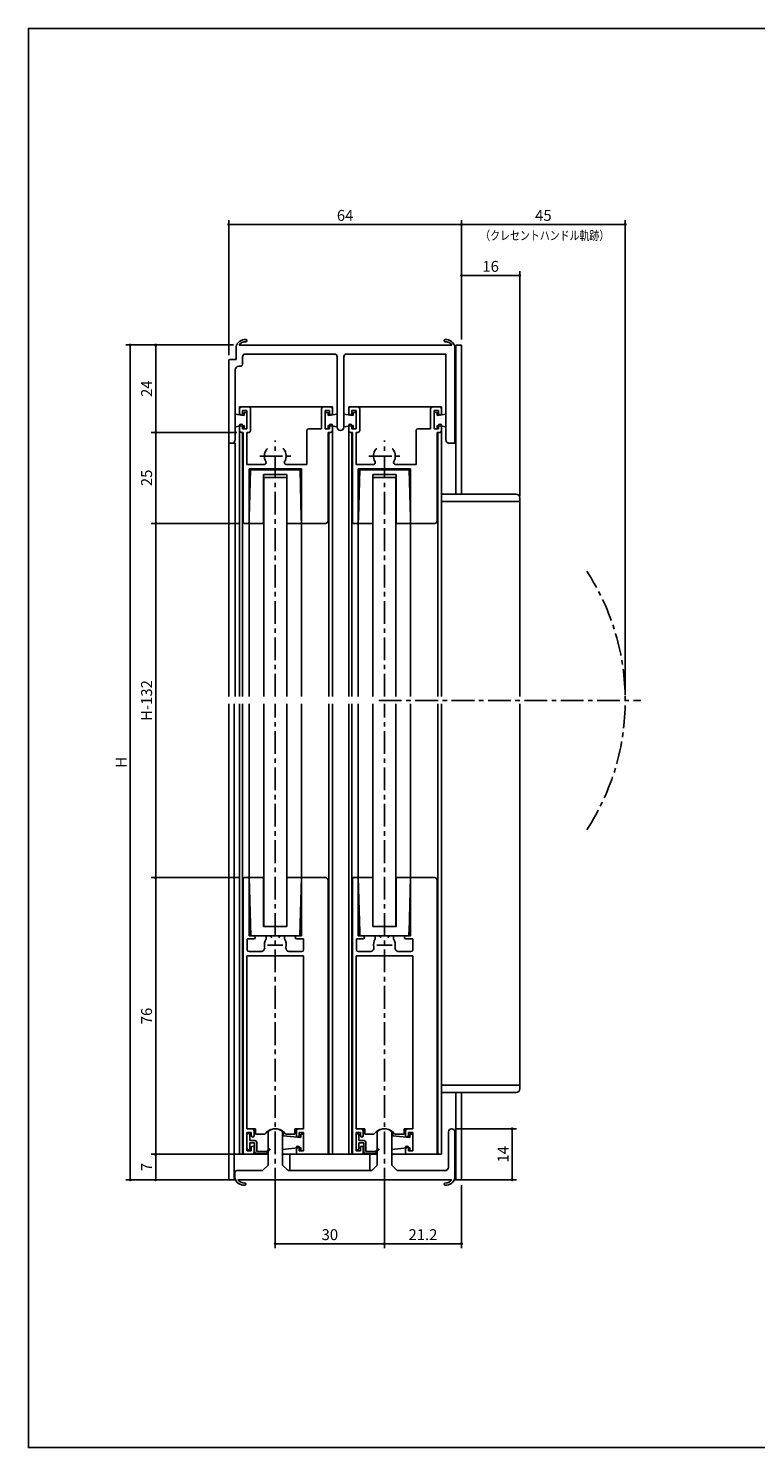
# Model space of a CAD drawing. Extents: x 0 to 560, y 0 to 390.
# Drawn here: x 0 to 200, y 0 to 390 of the extents above; entities that cross this region are included whole.
import ezdxf
from ezdxf.enums import TextEntityAlignment as Align

# ---------------------------------------------------------------- set-up
doc = ezdxf.new("R2010")
doc.units = 0
doc.header["$LTSCALE"] = 5
doc.header["$MEASUREMENT"] = 0
doc.linetypes.add('CENTER', pattern=[2, 1.25, -0.25, 0.25, -0.25])
doc.layers.get('0').update_dxf_attribs({"linetype": 'CONTINUOUS'})
doc.layers.get('DEFPOINTS').update_dxf_attribs({"linetype": 'CONTINUOUS'})
doc.layers.add('ADM', color=4, linetype='CONTINUOUS')
doc.styles.get("Standard").update_dxf_attribs({"font": 'romans.shx', "width": 0.8, "bigfont": 'extfont.shx'})
doc.dimstyles.new('1', dxfattribs={"dimtxt": 3, "dimasz": 0.8, "dimexe": 1.2, "dimexo": 1.5, "dimgap": 1, "dimtad": 3, "dimdsep": 46, "dimtxsty": 'STANDARD', "dimblk1": 'DOT', "dimblk2": 'DOT', "dimsah": 1, "dimcen": 0, "dimazin": 2, "dimtfac": 1, "dimtofl": 0, "dimtmove": 2, "dimatfit": 3, "dimldrblk": 'DOT', "dimfxl": 1, "dimtolj": 1, "dimarcsym": 0})

# ---------------------------------------------------------------- blocks, each defined once
blk = doc.blocks.new('_DOT')
at = {"color": 0, "linetype": 'ByBlock'}
blk.add_line((-0.5, 0), (-1, 0), dxfattribs=at)
at = {"color": 0, "linetype": 'ByBlock', "const_width": 0.5}
blk.add_lwpolyline([(-0.25, 0, 1), (0.25, 0, 1)], format="xyb", close=True, dxfattribs=at)
blk = doc.blocks.new('*D14')
at = {"layer": 'ADM', "color": 0, "lineweight": -2}
for p, q in [((55.08, 300.1), (55.08, 337.2)), ((55.88, 336), (118.28, 336)), ((119.08, 304.4), (119.08, 337.2))]:
    blk.add_line(p, q, dxfattribs=at)
at = {"layer": 'DEFPOINTS', "color": 0}
for p in [(119.08, 336), (119.08, 302.9), (55.08, 298.6)]:
    blk.add_point(p, dxfattribs=at)
at = {"layer": 'ADM', "color": 0, "lineweight": -2, "xscale": 0.8, "yscale": 0.8, "zscale": 0.8, "rotation": 180}
blk.add_blockref('_DOT', (55.08, 336), dxfattribs=at)
at = {"layer": 'ADM', "color": 0, "lineweight": -2, "xscale": 0.8, "yscale": 0.8, "zscale": 0.8}
blk.add_blockref('_DOT', (119.08, 336), dxfattribs=at)
at = {"layer": 'ADM', "color": 0, "insert": (87.08, 338.5), "char_height": 3, "attachment_point": 5}
blk.add_mtext('\\A1;64', dxfattribs=at)
blk = doc.blocks.new('*D15')
at = {"layer": 'ADM', "color": 0, "lineweight": -2}
for p, q in [((119.08, 304.4), (119.08, 337.2)), ((119.88, 336), (163.28, 336)), ((164.08, 206.73), (164.08, 337.2))]:
    blk.add_line(p, q, dxfattribs=at)
at = {"layer": 'DEFPOINTS', "color": 0}
for p in [(164.08, 336), (119.08, 302.9), (164.08, 205.23)]:
    blk.add_point(p, dxfattribs=at)
at = {"layer": 'ADM', "color": 0, "lineweight": -2, "xscale": 0.8, "yscale": 0.8, "zscale": 0.8, "rotation": 180}
blk.add_blockref('_DOT', (119.08, 336), dxfattribs=at)
at = {"layer": 'ADM', "color": 0, "lineweight": -2, "xscale": 0.8, "yscale": 0.8, "zscale": 0.8}
blk.add_blockref('_DOT', (164.08, 336), dxfattribs=at)
at = {"layer": 'ADM', "color": 0, "insert": (141.58, 338.5), "char_height": 3, "attachment_point": 5}
blk.add_mtext('\\A1;45', dxfattribs=at)
blk = doc.blocks.new('*D16')
at = {"layer": 'ADM', "color": 0, "lineweight": -2}
for p, q in [((56.43, 302.9), (33.8, 302.9)), ((35, 302.1), (35, 279.7)), ((57.33, 278.9), (33.8, 278.9))]:
    blk.add_line(p, q, dxfattribs=at)
at = {"layer": 'DEFPOINTS', "color": 0}
for p in [(57.93, 302.9), (35, 278.9), (58.83, 278.9)]:
    blk.add_point(p, dxfattribs=at)
at = {"layer": 'ADM', "color": 0, "lineweight": -2, "xscale": 0.8, "yscale": 0.8, "zscale": 0.8}
for p, rotation in [((35, 302.9), 90), ((35, 278.9), 270)]:
    blk.add_blockref('_DOT', p, dxfattribs=dict(at, rotation=rotation))
at = {"layer": 'ADM', "color": 0, "insert": (32.5, 290.9), "char_height": 3, "attachment_point": 5, "rotation": 90}
blk.add_mtext('\\A1;24', dxfattribs=at)
blk = doc.blocks.new('*D17')
at = {"layer": 'ADM', "color": 0, "lineweight": -2}
for p, q in [((57.33, 278.9), (33.8, 278.9)), ((35, 278.1), (35, 254.7)), ((57.88, 253.9), (33.8, 253.9))]:
    blk.add_line(p, q, dxfattribs=at)
at = {"layer": 'DEFPOINTS', "color": 0}
for p in [(58.83, 278.9), (35, 253.9), (59.38, 253.9)]:
    blk.add_point(p, dxfattribs=at)
at = {"layer": 'ADM', "color": 0, "lineweight": -2, "xscale": 0.8, "yscale": 0.8, "zscale": 0.8}
for p, rotation in [((35, 278.9), 90), ((35, 253.9), 270)]:
    blk.add_blockref('_DOT', p, dxfattribs=dict(at, rotation=rotation))
at = {"layer": 'ADM', "color": 0, "insert": (32.5, 266.4), "char_height": 3, "attachment_point": 5, "rotation": 90}
blk.add_mtext('\\A1;25', dxfattribs=at)
blk = doc.blocks.new('*D18')
at = {"layer": 'ADM', "color": 0, "lineweight": -2}
for p, q in [((57.88, 253.9), (33.8, 253.9)), ((35, 253.1), (35, 157.37)), ((57.88, 156.57), (33.8, 156.57))]:
    blk.add_line(p, q, dxfattribs=at)
at = {"layer": 'DEFPOINTS', "color": 0}
for p in [(59.38, 253.9), (35, 156.57), (59.38, 156.57)]:
    blk.add_point(p, dxfattribs=at)
at = {"layer": 'ADM', "color": 0, "lineweight": -2, "xscale": 0.8, "yscale": 0.8, "zscale": 0.8}
for p, rotation in [((35, 253.9), 90), ((35, 156.57), 270)]:
    blk.add_blockref('_DOT', p, dxfattribs=dict(at, rotation=rotation))
at = {"layer": 'ADM', "color": 0, "insert": (32.5, 205.23), "char_height": 3, "attachment_point": 5, "rotation": 90}
blk.add_mtext('\\A1;H-132', dxfattribs=at)
blk = doc.blocks.new('*D19')
at = {"layer": 'ADM', "color": 0, "lineweight": -2}
for p, q in [((57.88, 156.57), (33.8, 156.57)), ((35, 155.77), (35, 81.37)), ((58.08, 80.57), (33.8, 80.57))]:
    blk.add_line(p, q, dxfattribs=at)
at = {"layer": 'DEFPOINTS', "color": 0}
for p in [(59.38, 156.57), (35, 80.57), (59.58, 80.57)]:
    blk.add_point(p, dxfattribs=at)
at = {"layer": 'ADM', "color": 0, "lineweight": -2, "xscale": 0.8, "yscale": 0.8, "zscale": 0.8}
for p, rotation in [((35, 156.57), 90), ((35, 80.57), 270)]:
    blk.add_blockref('_DOT', p, dxfattribs=dict(at, rotation=rotation))
at = {"layer": 'ADM', "color": 0, "insert": (32.5, 118.57), "char_height": 3, "attachment_point": 5, "rotation": 90}
blk.add_mtext('\\A1;76', dxfattribs=at)
blk = doc.blocks.new('*D20')
at = {"layer": 'ADM', "color": 0, "lineweight": -2}
for p, q in [((58.08, 80.57), (33.8, 80.57)), ((35, 79.77), (35, 74.38)), ((56.13, 73.58), (33.8, 73.58))]:
    blk.add_line(p, q, dxfattribs=at)
at = {"layer": 'DEFPOINTS', "color": 0}
for p in [(59.58, 80.57), (35, 73.58), (57.63, 73.58)]:
    blk.add_point(p, dxfattribs=at)
at = {"layer": 'ADM', "color": 0, "lineweight": -2, "xscale": 0.8, "yscale": 0.8, "zscale": 0.8}
for p, rotation in [((35, 80.57), 90), ((35, 73.58), 270)]:
    blk.add_blockref('_DOT', p, dxfattribs=dict(at, rotation=rotation))
at = {"layer": 'ADM', "color": 0, "insert": (32.5, 77.08), "char_height": 3, "attachment_point": 5, "rotation": 90}
blk.add_mtext('\\A1;7', dxfattribs=at)
blk = doc.blocks.new('*D21')
at = {"layer": 'ADM', "color": 0, "lineweight": -2}
for p, q in [((56.43, 302.9), (26.8, 302.9)), ((28, 302.1), (28, 74.38)), ((56.13, 73.58), (26.8, 73.58))]:
    blk.add_line(p, q, dxfattribs=at)
at = {"layer": 'DEFPOINTS', "color": 0}
for p in [(57.93, 302.9), (28, 73.58), (57.63, 73.58)]:
    blk.add_point(p, dxfattribs=at)
at = {"layer": 'ADM', "color": 0, "lineweight": -2, "xscale": 0.8, "yscale": 0.8, "zscale": 0.8}
for p, rotation in [((28, 302.9), 90), ((28, 73.58), 270)]:
    blk.add_blockref('_DOT', p, dxfattribs=dict(at, rotation=rotation))
at = {"layer": 'ADM', "color": 0, "insert": (25.5, 188.24), "char_height": 3, "attachment_point": 5, "rotation": 90}
blk.add_mtext('\\A1;H', dxfattribs=at)
blk = doc.blocks.new('*D22')
at = {"layer": 'ADM', "color": 0, "lineweight": -2}
for p, q in [((117.77, 87.57), (134.2, 87.57)), ((133, 86.77), (133, 74.38)), ((117.93, 73.58), (134.2, 73.58))]:
    blk.add_line(p, q, dxfattribs=at)
at = {"layer": 'DEFPOINTS', "color": 0}
for p in [(116.27, 87.57), (116.43, 73.58), (133, 73.58)]:
    blk.add_point(p, dxfattribs=at)
at = {"layer": 'ADM', "color": 0, "lineweight": -2, "xscale": 0.8, "yscale": 0.8, "zscale": 0.8}
for p, rotation in [((133, 87.57), 90), ((133, 73.58), 270)]:
    blk.add_blockref('_DOT', p, dxfattribs=dict(at, rotation=rotation))
at = {"layer": 'ADM', "color": 0, "insert": (130.5, 80.58), "char_height": 3, "attachment_point": 5, "rotation": 90}
blk.add_mtext('\\A1;14', dxfattribs=at)
blk = doc.blocks.new('*D23')
at = {"layer": 'ADM', "color": 0, "lineweight": -2}
for p, q in [((67.88, 72.08), (67.88, 54.8)), ((97.88, 72.08), (97.88, 54.8)), ((68.68, 56), (97.08, 56))]:
    blk.add_line(p, q, dxfattribs=at)
at = {"layer": 'DEFPOINTS', "color": 0}
for p in [(67.88, 73.58), (97.88, 73.58), (97.88, 56)]:
    blk.add_point(p, dxfattribs=at)
at = {"layer": 'ADM', "color": 0, "lineweight": -2, "xscale": 0.8, "yscale": 0.8, "zscale": 0.8, "rotation": 180}
blk.add_blockref('_DOT', (67.88, 56), dxfattribs=at)
at = {"layer": 'ADM', "color": 0, "lineweight": -2, "xscale": 0.8, "yscale": 0.8, "zscale": 0.8}
blk.add_blockref('_DOT', (97.88, 56), dxfattribs=at)
at = {"layer": 'ADM', "color": 0, "insert": (82.88, 58.5), "char_height": 3, "attachment_point": 5}
blk.add_mtext('\\A1;30', dxfattribs=at)
blk = doc.blocks.new('*D24')
at = {"layer": 'ADM', "color": 0, "lineweight": -2}
for p, q in [((97.88, 72.08), (97.88, 54.8)), ((119.08, 72.08), (119.08, 54.8)), ((98.68, 56), (118.28, 56))]:
    blk.add_line(p, q, dxfattribs=at)
at = {"layer": 'DEFPOINTS', "color": 0}
for p in [(97.88, 73.58), (119.08, 73.58), (119.08, 56)]:
    blk.add_point(p, dxfattribs=at)
at = {"layer": 'ADM', "color": 0, "lineweight": -2, "xscale": 0.8, "yscale": 0.8, "zscale": 0.8, "rotation": 180}
blk.add_blockref('_DOT', (97.88, 56), dxfattribs=at)
at = {"layer": 'ADM', "color": 0, "lineweight": -2, "xscale": 0.8, "yscale": 0.8, "zscale": 0.8}
blk.add_blockref('_DOT', (119.08, 56), dxfattribs=at)
at = {"layer": 'ADM', "color": 0, "insert": (108.48, 58.5), "char_height": 3, "attachment_point": 5}
blk.add_mtext('\\A1;21.2', dxfattribs=at)
blk = doc.blocks.new('*D25')
at = {"layer": 'ADM', "color": 0, "lineweight": -2}
for p, q in [((119.08, 304.4), (119.08, 323.2)), ((119.88, 322), (134.28, 322)), ((135.08, 261.4), (135.08, 323.2))]:
    blk.add_line(p, q, dxfattribs=at)
at = {"layer": 'DEFPOINTS', "color": 0}
for p in [(135.08, 322), (119.08, 302.9), (135.08, 259.9)]:
    blk.add_point(p, dxfattribs=at)
at = {"layer": 'ADM', "color": 0, "lineweight": -2, "xscale": 0.8, "yscale": 0.8, "zscale": 0.8, "rotation": 180}
blk.add_blockref('_DOT', (119.08, 322), dxfattribs=at)
at = {"layer": 'ADM', "color": 0, "lineweight": -2, "xscale": 0.8, "yscale": 0.8, "zscale": 0.8}
blk.add_blockref('_DOT', (135.08, 322), dxfattribs=at)
at = {"layer": 'ADM', "color": 0, "insert": (127.08, 324.5), "char_height": 3, "attachment_point": 5}
blk.add_mtext('\\A1;16', dxfattribs=at)

msp = doc.modelspace()

# ---------------------------------------------------------------- linework, layer by layer
for p, q in [((57.081, 298.895), (57.081, 302.395)), ((57.93, 302.895), (116.431, 302.895)), ((84.549, 300.395), (59.263, 300.395)), ((59.921, 303.835), (60.01, 303.923)), ((60.058, 304.086), (60.058, 304.086)), ((114.781, 300.395), (87.113, 300.395)), ((114.781, 276.895), (114.781, 300.395)), ((117.281, 301.895), (117.281, 302.395)), ((117.281, 302.395), (117.281, 301.895)), ((117.281, 302.395), (117.281, 302.395)), ((117.281, 301.895), (117.281, 276.395)), ((117.281, 301.895), (117.281, 276.395)), ((117.481, 275.895), (117.481, 302.895)), ((117.481, 261.895), (117.481, 302.895)), ((119.081, 302.895), (117.481, 302.895)), ((119.081, 261.895), (119.081, 302.895)), ((119.081, 261.895), (119.081, 302.895)), ((55.081, 275.895), (55.081, 298.595)), ((55.381, 298.895), (57.081, 298.895)), ((58.381, 297.095), (57.881, 297.095)), ((58.881, 299.395), (58.881, 297.595)), ((84.931, 280.295), (84.931, 299.395)), ((86.731, 299.395), (86.731, 280.295)), ((56.881, 296.095), (56.881, 276.895)), ((58.081, 285.895), (83.581, 285.895)), ((58.081, 285.895), (58.081, 283.741)), ((58.081, 285.895), (83.581, 285.895)), ((58.081, 285.895), (58.081, 283.741)), ((58.081, 284.045), (58.081, 285.395)), ((58.581, 285.895), (60.581, 285.895)), ((58.881, 284.895), (58.881, 284.045)), ((60.081, 284.895), (58.881, 284.895)), ((60.081, 279.895), (60.081, 284.895)), ((61.081, 285.395), (61.081, 279.395)), ((80.581, 279.895), (80.581, 285.395)), ((81.081, 285.895), (83.081, 285.895)), ((81.581, 284.895), (81.581, 279.895)), ((82.781, 284.895), (81.581, 284.895)), ((82.781, 284.045), (82.781, 284.895)), ((83.581, 285.895), (83.581, 283.741)), ((83.581, 285.395), (83.581, 284.045)), ((88.081, 285.895), (113.581, 285.895)), ((88.081, 285.895), (113.581, 285.895)), ((88.081, 285.895), (88.081, 283.72)), ((88.581, 285.895), (90.581, 285.895)), ((90.081, 284.895), (88.881, 284.895)), ((88.881, 284.895), (88.881, 284.045)), ((90.081, 279.895), (90.081, 284.895)), ((91.081, 285.395), (91.081, 279.395)), ((110.581, 279.895), (110.581, 285.395)), ((111.081, 285.895), (113.081, 285.895)), ((111.581, 284.895), (111.581, 279.895)), ((112.781, 284.895), (111.581, 284.895)), ((112.781, 284.045), (112.781, 284.895)), ((113.581, 285.895), (113.581, 283.74)), ((113.581, 285.895), (113.581, 283.741)), ((113.581, 285.395), (113.581, 284.045)), ((56.881, 283.895), (56.881, 280.395)), ((59.281, 283.545), (56.881, 283.895)), ((59.281, 280.745), (56.881, 280.395)), ((58.081, 280.745), (58.081, 206.302)), ((58.081, 279.395), (58.081, 280.745)), ((58.881, 280.745), (58.881, 279.895)), ((59.281, 284.395), (59.281, 283.545)), ((60.081, 284.395), (59.281, 284.395)), ((59.281, 280.745), (59.281, 279.895)), ((60.081, 284.395), (60.081, 279.895)), ((60.081, 280.783), (60.081, 284.183)), ((81.581, 284.395), (81.581, 279.895)), ((81.581, 284.395), (82.381, 284.395)), ((81.581, 280.783), (81.581, 284.183)), ((82.381, 284.395), (82.381, 283.545)), ((82.381, 283.545), (84.931, 283.895)), ((82.381, 280.745), (82.381, 279.895)), ((82.381, 280.745), (84.931, 280.395)), ((82.781, 279.895), (82.781, 280.745)), ((83.581, 280.745), (83.581, 206.302)), ((83.581, 280.745), (83.581, 279.395)), ((89.281, 283.545), (86.731, 283.895)), ((89.281, 280.745), (86.731, 280.395)), ((88.081, 279.395), (88.081, 280.745)), ((88.081, 280.717), (88.081, 206.302)), ((88.881, 280.745), (88.881, 279.895)), ((89.281, 284.395), (89.281, 283.545)), ((90.081, 284.395), (89.281, 284.395)), ((89.281, 280.745), (89.281, 279.895)), ((90.081, 284.395), (90.081, 279.895)), ((90.081, 280.783), (90.081, 284.183)), ((111.581, 284.395), (111.581, 279.895)), ((111.581, 284.395), (112.381, 284.395)), ((111.581, 280.783), (111.581, 284.183)), ((112.381, 284.395), (112.381, 283.545)), ((112.381, 283.545), (114.781, 283.895)), ((112.381, 280.745), (112.381, 279.895)), ((112.381, 280.745), (114.781, 280.395)), ((112.781, 279.895), (112.781, 280.745)), ((113.581, 280.745), (113.581, 206.302)), ((113.581, 280.745), (113.581, 279.395)), ((114.781, 283.895), (114.781, 280.395)), ((58.081, 279.395), (58.081, 206.302)), ((59.081, 278.895), (58.581, 278.895)), ((58.881, 279.895), (60.081, 279.895)), ((58.881, 278.895), (58.881, 206.302)), ((58.881, 278.895), (58.881, 206.302)), ((59.081, 254.195), (59.081, 278.895)), ((60.081, 279.895), (59.281, 279.895)), ((60.081, 278.895), (60.081, 270.095)), ((60.581, 278.895), (60.081, 278.895)), ((76.581, 270.095), (76.581, 279.395)), ((77.081, 279.895), (80.581, 279.895)), ((81.581, 279.895), (82.781, 279.895)), ((81.581, 279.895), (82.381, 279.895)), ((82.381, 254.555), (82.381, 278.895)), ((83.081, 278.895), (82.381, 278.895)), ((82.581, 278.895), (82.581, 206.302)), ((82.581, 278.895), (82.581, 206.302)), ((83.581, 279.395), (83.581, 206.302)), ((88.081, 279.395), (88.081, 206.302)), ((89.081, 278.895), (88.581, 278.895)), ((88.881, 279.895), (90.081, 279.895)), ((88.881, 278.895), (88.881, 206.302)), ((88.881, 278.895), (88.881, 206.302)), ((89.081, 254.195), (89.081, 278.895)), ((90.081, 279.895), (89.281, 279.895)), ((90.081, 278.895), (90.081, 270.095)), ((90.581, 278.895), (90.081, 278.895)), ((106.581, 270.095), (106.581, 279.395)), ((107.081, 279.895), (110.581, 279.895)), ((111.581, 279.895), (112.381, 279.895)), ((111.581, 279.895), (112.781, 279.895)), ((112.381, 254.555), (112.381, 278.895)), ((113.081, 278.895), (112.381, 278.895)), ((112.581, 278.895), (112.581, 206.302)), ((112.581, 278.895), (112.581, 206.302)), ((113.581, 279.395), (113.581, 206.302)), ((55.081, 206.302), (55.081, 275.895)), ((55.981, 275.895), (55.081, 275.895)), ((55.081, 206.302), (55.081, 275.895)), ((56.881, 275.895), (55.081, 275.895)), ((55.881, 275.895), (55.081, 275.895)), ((56.881, 206.302), (56.881, 275.895)), ((117.281, 275.895), (115.781, 275.895)), ((117.281, 276.395), (117.281, 275.895)), ((60.081, 270.095), (64.879, 270.095)), ((70.882, 270.095), (76.581, 270.095)), ((90.081, 270.095), (94.879, 270.095)), ((100.882, 270.095), (106.581, 270.095)), ((75.081, 268.895), (60.681, 268.895)), ((60.681, 268.895), (60.681, 254.195)), ((60.724, 255.495), (61.081, 268.595)), ((61.081, 268.595), (67.881, 268.595)), ((64.681, 267.296), (64.681, 253.895)), ((71.081, 267.296), (64.681, 267.296)), ((64.731, 206.302), (64.731, 266.496)), ((71.031, 266.496), (64.731, 266.496)), ((64.731, 206.302), (64.731, 266.496)), ((71.031, 266.496), (64.731, 266.496)), ((74.681, 268.595), (67.881, 268.595)), ((71.031, 206.302), (71.031, 266.496)), ((71.031, 206.302), (71.031, 266.496)), ((71.081, 267.296), (71.081, 253.895)), ((75.037, 255.495), (74.681, 268.595)), ((75.081, 253.895), (75.081, 268.895)), ((90.681, 268.895), (90.681, 254.195)), ((105.081, 268.895), (90.681, 268.895)), ((90.724, 255.495), (91.081, 268.595)), ((104.681, 268.595), (91.081, 268.595)), ((91.081, 268.595), (91.081, 268.595)), ((94.681, 267.296), (94.681, 253.895)), ((101.081, 267.296), (94.681, 267.296)), ((94.731, 206.302), (94.731, 266.496)), ((101.031, 266.496), (94.731, 266.496)), ((94.731, 206.302), (94.731, 266.496)), ((101.031, 266.496), (94.731, 266.496)), ((101.031, 206.302), (101.031, 266.496)), ((101.031, 206.302), (101.031, 266.496)), ((101.081, 267.296), (101.081, 253.895)), ((105.037, 255.495), (104.681, 268.595)), ((105.081, 253.895), (105.081, 268.895)), ((113.581, 261.895), (134.081, 261.895)), ((113.581, 259.895), (135.081, 259.895)), ((135.081, 260.895), (135.081, 259.895)), ((135.081, 259.895), (135.081, 206.302)), ((135.081, 259.895), (135.081, 206.302)), ((60.381, 253.895), (59.381, 253.895)), ((60.681, 253.895), (60.724, 255.495)), ((60.681, 253.895), (60.681, 206.302)), ((60.681, 253.895), (60.681, 206.302)), ((63.781, 253.895), (60.681, 253.895)), ((64.681, 253.895), (63.781, 253.895)), ((71.081, 253.895), (71.981, 253.895)), ((71.981, 253.895), (75.081, 253.895)), ((75.081, 253.895), (75.037, 255.495)), ((75.081, 253.895), (75.081, 206.302)), ((75.081, 253.895), (75.081, 206.302)), ((75.981, 253.895), (75.081, 253.895)), ((75.981, 253.895), (81.721, 253.895)), ((90.381, 253.895), (89.381, 253.895)), ((90.681, 253.895), (90.724, 255.495)), ((90.681, 253.895), (90.681, 206.302)), ((90.681, 253.895), (90.681, 206.302)), ((93.781, 253.895), (90.681, 253.895)), ((94.681, 253.895), (93.781, 253.895)), ((101.081, 253.895), (101.981, 253.895)), ((101.981, 253.895), (105.081, 253.895)), ((105.081, 253.895), (105.037, 255.495)), ((105.081, 253.895), (105.081, 206.302)), ((105.981, 253.895), (105.081, 253.895)), ((105.081, 253.895), (105.081, 206.302)), ((105.881, 253.895), (111.621, 253.895)), ((105.981, 253.895), (111.721, 253.895)), ((55.081, 73.58), (55.081, 204.302)), ((55.081, 73.58), (55.081, 204.302)), ((56.581, 73.58), (56.581, 204.302)), ((58.081, 80.571), (58.081, 204.302)), ((58.081, 80.571), (58.081, 204.302)), ((58.881, 80.571), (58.881, 204.302)), ((58.881, 80.571), (58.881, 204.302)), ((60.681, 156.571), (60.681, 204.302)), ((60.681, 156.571), (60.681, 204.302)), ((64.731, 204.302), (64.731, 143.171)), ((64.731, 204.302), (64.731, 143.171)), ((71.031, 204.302), (71.031, 143.171)), ((71.031, 204.302), (71.031, 143.171)), ((75.081, 156.571), (75.081, 204.302)), ((75.081, 156.571), (75.081, 204.302)), ((82.581, 80.571), (82.581, 204.302)), ((82.581, 80.571), (82.581, 204.302)), ((83.581, 80.571), (83.581, 204.302)), ((83.581, 80.571), (83.581, 204.302)), ((88.081, 80.571), (88.081, 204.302)), ((88.081, 80.571), (88.081, 204.302)), ((88.881, 80.571), (88.881, 204.302)), ((88.881, 80.571), (88.881, 204.302)), ((90.681, 156.571), (90.681, 204.302)), ((90.681, 156.571), (90.681, 204.302)), ((94.731, 204.302), (94.731, 143.171)), ((94.731, 204.302), (94.731, 143.171)), ((101.031, 204.302), (101.031, 143.171)), ((101.031, 204.302), (101.031, 143.171)), ((105.081, 156.571), (105.081, 204.302)), ((105.081, 156.571), (105.081, 204.302)), ((112.581, 80.571), (112.581, 204.302)), ((112.581, 80.571), (112.581, 204.302)), ((113.581, 80.571), (113.581, 204.302)), ((113.581, 80.571), (113.581, 204.302)), ((135.081, 99.58), (135.081, 204.302)), ((135.081, 99.58), (135.081, 204.302)), ((59.081, 81.071), (59.081, 156.271)), ((59.381, 156.571), (60.381, 156.571)), ((63.781, 156.571), (60.681, 156.571)), ((60.681, 156.571), (61.116, 140.571)), ((60.681, 156.271), (60.681, 140.571)), ((64.681, 156.571), (63.781, 156.571)), ((64.681, 143.17), (64.681, 156.571)), ((71.081, 143.17), (71.081, 156.571)), ((71.081, 156.571), (71.981, 156.571)), ((71.981, 156.571), (75.081, 156.571)), ((75.081, 156.571), (74.645, 140.571)), ((75.081, 156.571), (75.081, 140.571)), ((89.081, 81.071), (89.081, 156.271)), ((89.381, 156.571), (90.381, 156.571)), ((90.681, 156.571), (91.089, 141.571)), ((93.781, 156.571), (90.681, 156.571)), ((90.681, 156.271), (90.681, 140.571)), ((94.681, 156.571), (93.781, 156.571)), ((94.681, 143.17), (94.681, 156.571)), ((101.081, 143.17), (101.081, 156.571)), ((101.081, 156.571), (101.981, 156.571)), ((101.981, 156.571), (105.081, 156.571)), ((105.081, 156.571), (104.673, 141.571)), ((105.081, 156.571), (105.081, 140.571)), ((105.981, 156.571), (111.721, 156.571)), ((112.381, 155.911), (112.381, 83.671)), ((60.681, 140.571), (61.981, 140.571)), ((61.131, 140.571), (67.881, 140.571)), ((67.881, 143.171), (64.681, 143.171)), ((71.031, 143.171), (64.731, 143.171)), ((65.681, 140.571), (66.385, 140.571)), ((67.881, 143.171), (71.081, 143.171)), ((74.631, 140.571), (67.881, 140.571)), ((70.081, 140.571), (69.377, 140.571)), ((75.081, 140.571), (73.781, 140.571)), ((90.681, 140.571), (91.981, 140.571)), ((91.131, 141.571), (91.089, 141.571)), ((91.131, 141.571), (91.131, 140.571)), ((91.131, 140.571), (97.881, 140.571)), ((97.881, 143.171), (94.681, 143.171)), ((101.031, 143.171), (94.731, 143.171)), ((95.681, 140.571), (96.385, 140.571)), ((97.881, 143.171), (101.081, 143.171)), ((104.631, 140.571), (97.881, 140.571)), ((100.081, 140.571), (99.377, 140.571)), ((105.081, 140.571), (103.781, 140.571)), ((104.631, 141.571), (104.673, 141.571)), ((104.631, 141.571), (104.631, 140.571)), ((60.181, 139.771), (61.981, 139.771)), ((60.181, 139.771), (60.181, 136.771)), ((65.381, 139.729), (65.381, 140.271)), ((70.381, 139.729), (70.381, 140.271)), ((75.681, 139.771), (73.781, 139.771)), ((75.681, 136.771), (75.681, 139.771)), ((90.181, 139.771), (90.181, 136.771)), ((90.181, 139.771), (91.981, 139.771)), ((95.381, 139.729), (95.381, 140.271)), ((100.381, 139.729), (100.381, 140.271)), ((105.681, 139.771), (103.781, 139.771)), ((105.681, 136.771), (105.681, 139.771)), ((60.081, 135.071), (60.081, 87.571)), ((68.081, 135.071), (60.081, 135.071)), ((60.681, 136.271), (63.962, 136.271)), ((75.681, 135.071), (68.081, 135.071)), ((71.8, 136.271), (75.181, 136.271)), ((75.681, 87.571), (75.681, 135.071)), ((90.081, 135.071), (90.081, 87.571)), ((98.081, 135.071), (90.081, 135.071)), ((90.681, 136.271), (93.962, 136.271)), ((105.681, 135.071), (98.081, 135.071)), ((101.8, 136.271), (105.181, 136.271)), ((105.681, 87.571), (105.681, 135.071)), ((113.581, 99.571), (135.081, 99.571)), ((113.581, 97.571), (134.081, 97.571)), ((117.481, 73.58), (117.481, 97.571)), ((119.081, 73.58), (119.081, 97.571)), ((119.081, 73.58), (119.081, 97.571)), ((135.081, 98.571), (135.081, 99.571)), ((60.081, 87.571), (62.481, 87.571)), ((60.081, 86.571), (60.081, 81.571)), ((61.281, 86.571), (60.081, 86.571)), ((60.081, 82.221), (60.081, 85.921)), ((60.881, 85.921), (60.881, 84.371)), ((61.281, 85.721), (61.281, 86.571)), ((62.081, 87.071), (62.081, 85.721)), ((62.481, 87.571), (62.481, 86.08)), ((62.481, 86.08), (65.008, 86.08)), ((65.881, 86.677), (65.881, 81.532)), ((69.881, 78.08), (69.881, 86.677)), ((70.181, 86.421), (69.881, 86.421)), ((69.881, 86.421), (69.881, 85.171)), ((70.181, 85.691), (70.181, 86.421)), ((73.281, 86.08), (70.753, 86.08)), ((73.281, 87.571), (73.281, 86.08)), ((73.281, 87.571), (75.681, 87.571)), ((73.681, 85.721), (73.681, 87.071)), ((74.481, 86.571), (74.481, 85.721)), ((75.681, 86.571), (74.481, 86.571)), ((75.681, 86.071), (74.881, 86.071)), ((74.881, 86.071), (74.881, 85.221)), ((75.681, 81.571), (75.681, 86.571)), ((75.681, 86.071), (75.681, 81.571)), ((90.081, 87.571), (92.481, 87.571)), ((90.081, 86.571), (90.081, 81.571)), ((91.281, 86.571), (90.081, 86.571)), ((90.081, 82.221), (90.081, 85.921)), ((90.881, 85.921), (90.881, 84.371)), ((91.281, 85.721), (91.281, 86.571)), ((92.081, 87.071), (92.081, 85.721)), ((92.481, 87.571), (92.481, 86.08)), ((92.481, 86.08), (95.008, 86.08)), ((95.881, 86.677), (95.881, 81.532)), ((95.881, 86.677), (95.881, 78.08)), ((99.881, 81.532), (99.881, 86.677)), ((100.181, 86.421), (99.881, 86.421)), ((99.881, 86.421), (99.881, 85.171)), ((100.181, 85.691), (100.181, 86.421)), ((103.281, 86.08), (100.753, 86.08)), ((103.281, 87.571), (105.681, 87.571)), ((103.281, 87.571), (103.281, 86.08)), ((103.681, 85.721), (103.681, 87.071)), ((105.681, 86.571), (104.481, 86.571)), ((104.481, 86.571), (104.481, 85.721)), ((105.681, 86.071), (104.881, 86.071)), ((104.881, 86.071), (104.881, 85.221)), ((105.681, 81.571), (105.681, 86.571)), ((105.681, 86.071), (105.681, 81.571)), ((115.481, 77.08), (115.481, 86.78)), ((117.281, 86.78), (117.281, 86.68)), ((117.281, 86.68), (117.281, 74.58)), ((117.281, 86.68), (117.281, 74.58)), ((60.881, 84.371), (62.281, 84.371)), ((60.881, 83.771), (62.181, 83.771)), ((60.881, 83.771), (60.881, 82.221)), ((61.281, 81.571), (61.281, 82.421)), ((62.081, 82.421), (62.081, 81.071)), ((62.181, 83.771), (62.181, 81.321)), ((62.781, 83.871), (62.781, 81.321)), ((65.457, 81.321), (66.125, 81.989)), ((69.881, 85.721), (69.881, 81.921)), ((74.881, 82.421), (69.881, 81.921)), ((74.881, 85.221), (70.181, 85.691)), ((73.681, 81.071), (73.681, 82.421)), ((74.481, 82.421), (74.481, 81.571)), ((74.881, 82.421), (74.881, 81.571)), ((82.381, 82.571), (82.381, 83.371)), ((90.881, 84.371), (92.281, 84.371)), ((90.881, 83.771), (90.881, 82.221)), ((90.881, 83.771), (92.181, 83.771)), ((91.281, 81.571), (91.281, 82.421)), ((92.081, 82.421), (92.081, 81.071)), ((92.181, 83.771), (92.181, 81.321)), ((92.781, 83.871), (92.781, 81.321)), ((95.457, 81.321), (96.125, 81.989)), ((99.881, 85.721), (99.881, 81.921)), ((104.881, 82.421), (99.881, 81.921)), ((104.881, 85.221), (100.181, 85.691)), ((103.681, 81.071), (103.681, 82.421)), ((104.481, 82.421), (104.481, 81.571)), ((104.881, 82.421), (104.881, 81.571)), ((112.381, 82.571), (112.381, 83.371)), ((65.881, 80.571), (58.081, 80.571)), ((65.881, 80.571), (58.081, 80.571)), ((60.281, 80.571), (59.581, 80.571)), ((60.081, 81.571), (61.281, 81.571)), ((61.581, 80.571), (60.281, 80.571)), ((62.681, 80.821), (65.381, 80.821)), ((62.781, 81.321), (65.457, 81.321)), ((66.337, 81.777), (65.381, 80.821)), ((65.881, 77.58), (65.881, 81.532)), ((69.881, 80.571), (93.881, 80.571)), ((69.881, 77.58), (69.881, 78.08)), ((71.881, 80.571), (93.881, 80.571)), ((71.881, 80.571), (71.881, 76.08)), ((82.381, 80.571), (74.181, 80.571)), ((74.481, 81.571), (75.681, 81.571)), ((75.681, 81.571), (74.881, 81.571)), ((76.181, 80.571), (82.381, 80.571)), ((95.881, 80.571), (88.081, 80.571)), ((95.881, 80.571), (88.081, 80.571)), ((90.281, 80.571), (89.581, 80.571)), ((90.081, 81.571), (91.281, 81.571)), ((91.581, 80.571), (90.281, 80.571)), ((92.681, 80.821), (95.381, 80.821)), ((92.781, 81.321), (95.457, 81.321)), ((93.881, 80.571), (93.881, 76.08)), ((96.337, 81.777), (95.381, 80.821)), ((95.881, 78.08), (95.881, 77.58)), ((99.881, 81.532), (99.881, 77.58)), ((99.881, 80.571), (113.581, 80.571)), ((99.881, 80.571), (113.581, 80.571)), ((112.381, 80.571), (104.181, 80.571)), ((104.481, 81.571), (105.681, 81.571)), ((105.681, 81.571), (104.881, 81.571)), ((105.681, 81.571), (104.881, 81.571)), ((56.781, 74.08), (56.781, 75.58)), ((57.281, 76.08), (64.381, 76.08)), ((64.381, 76.08), (65.881, 77.58)), ((71.381, 76.08), (69.881, 77.58)), ((71.881, 76.08), (71.381, 76.08)), ((71.881, 76.08), (93.881, 76.08)), ((94.381, 76.08), (93.881, 76.08)), ((95.881, 77.58), (94.381, 76.08)), ((99.881, 77.58), (101.381, 76.08)), ((101.381, 76.08), (114.481, 76.08)), ((117.281, 74.58), (117.281, 74.08)), ((55.081, 73.58), (56.781, 73.58)), ((55.081, 73.58), (56.949, 73.58)), ((116.431, 73.58), (57.63, 73.58)), ((117.113, 73.58), (119.081, 73.58)), ((117.481, 73.58), (119.081, 73.58))]:
    msp.add_line(p, q)
at = {"ltscale": 2}
for p, q in [((75.081, 156.571), (81.721, 156.571)), ((105.081, 156.571), (111.721, 156.571)), ((105.581, 156.571), (111.721, 156.571)), ((82.381, 80.571), (82.381, 155.911)), ((112.381, 80.571), (112.381, 155.911)), ((59.781, 72.389), (59.781, 72.389)), ((114.281, 72.389), (114.281, 72.389))]:
    msp.add_line(p, q, dxfattribs=at)
msp.add_lwpolyline([(560, 0), (560, 389.873), (0, 389.873), (0, 0)], close=True)
for centre, radius, start, end in [((59.579, 301.835), 2.56, 84.87201, 167.36437), ((59.781, 304.086), 0.3, 0, 84.87201), ((114.581, 304.086), 0.3, 95.12799, 180), ((114.783, 301.835), 2.56, 12.63563, 95.12799), ((59.579, 301.835), 1.96, 84.87201, 147.26077), ((60.381, 299.395), 1.5, 138.18969, 180), ((59.781, 304.086), 0.3, 264.87201, 0), ((83.431, 299.395), 1.5, 0, 41.81031), ((88.231, 299.395), 1.5, 138.18969, 180), ((114.581, 304.086), 0.3, 180, 275.12799), ((114.783, 301.835), 1.96, 32.73923, 95.12799), ((55.381, 298.595), 0.3, 90, 180), ((57.881, 296.095), 1, 90, 180), ((58.381, 297.595), 0.5, 270, 360), ((58.581, 285.395), 0.5, 90, 180), ((60.581, 285.395), 0.5, 0, 90), ((81.081, 285.395), 0.5, 90, 180), ((83.081, 285.395), 0.5, 0, 90), ((88.581, 285.395), 0.5, 90, 180), ((90.581, 285.395), 0.5, 0, 90), ((111.081, 285.395), 0.5, 90, 180), ((113.081, 285.395), 0.5, 0, 90), ((58.481, 284.045), 0.4, 180, 0), ((58.481, 280.745), 0.4, 360, 180), ((83.181, 284.045), 0.4, 180, 0), ((83.181, 280.745), 0.4, 0, 180), ((88.481, 284.045), 0.4, 180, 0), ((88.481, 280.745), 0.4, 360, 180), ((113.181, 284.045), 0.4, 180, 0), ((113.181, 280.745), 0.4, 0, 180), ((55.881, 276.895), 1, 270, 0), ((58.581, 279.395), 0.5, 180, 270), ((60.581, 279.395), 0.5, 270, 0), ((77.081, 279.395), 0.5, 90, 180), ((83.081, 279.395), 0.5, 270, 0), ((85.831, 280.295), 0.9, 180, 0), ((88.581, 279.395), 0.5, 180, 270), ((90.581, 279.395), 0.5, 270, 0), ((107.081, 279.395), 0.5, 90, 180), ((113.081, 279.395), 0.5, 270, 0), ((115.781, 276.895), 1, 180, 270), ((67.881, 272.395), 3, 140.9772, 210.94972), ((65.783, 274.095), 0.3, 90, 140.9772), ((69.978, 274.095), 0.3, 39.0228, 90), ((67.881, 272.395), 3, 329.05028, 39.0228), ((97.881, 272.395), 3, 140.9772, 210.94972), ((95.783, 274.095), 0.3, 90, 140.9772), ((99.978, 274.095), 0.3, 39.0228, 90), ((97.881, 272.395), 3, 329.05028, 39.0228), ((64.879, 270.595), 0.5, 270, 30.94972), ((70.882, 270.595), 0.5, 149.05028, 270), ((94.879, 270.595), 0.5, 270, 30.94972), ((100.882, 270.595), 0.5, 149.05028, 270), ((134.081, 260.895), 1, 0, 90), ((59.381, 254.195), 0.3, 180, 270), ((60.381, 254.195), 0.3, 270, 360), ((81.721, 254.555), 0.66, 270, 360), ((89.381, 254.195), 0.3, 180, 270), ((90.381, 254.195), 0.3, 270, 360), ((111.721, 254.555), 0.66, 270, 360), ((59.381, 156.271), 0.3, 90, 180), ((60.381, 156.271), 0.3, 0, 90), ((89.381, 156.271), 0.3, 90, 180), ((90.381, 156.271), 0.3, 0, 90), ((111.721, 155.911), 0.66, 0, 90), ((61.981, 140.171), 0.4, 270, 90), ((65.681, 140.271), 0.3, 90, 180), ((66.385, 140.071), 0.5, 0, 90), ((69.377, 140.071), 0.5, 90, 180), ((70.081, 140.271), 0.3, 0, 90), ((73.781, 140.171), 0.4, 90, 270), ((91.981, 140.171), 0.4, 270, 90), ((95.681, 140.271), 0.3, 90, 180), ((96.385, 140.071), 0.5, 0, 90), ((99.377, 140.071), 0.5, 90, 180), ((100.081, 140.271), 0.3, 0, 90), ((103.781, 140.171), 0.4, 90, 270), ((60.681, 136.771), 0.5, 180, 270), ((63.962, 137.271), 1, 270, 11.53696), ((67.881, 138.071), 3, 146.44269, 191.53696), ((67.881, 138.071), 3, 348.46304, 33.55731), ((71.8, 137.271), 1, 168.46304, 270), ((75.181, 136.771), 0.5, 270, 0), ((90.681, 136.771), 0.5, 180, 270), ((93.962, 137.271), 1, 270, 11.53696), ((97.881, 138.071), 3, 146.44269, 191.53696), ((97.881, 138.071), 3, 348.46304, 33.55731), ((101.8, 137.271), 1, 168.46304, 270), ((105.181, 136.771), 0.5, 270, 0), ((134.081, 98.571), 1, 270, 360), ((60.481, 85.921), 0.4, 0, 180), ((61.581, 87.071), 0.5, 0, 90), ((67.881, 84.08), 3.5, 34.8499, 145.1501), ((66.181, 86.677), 0.3, 129.0228, 180), ((67.881, 84.58), 3, 50.9772, 129.0228), ((69.581, 86.677), 0.3, 360, 50.9772), ((74.181, 87.071), 0.5, 90, 180), ((90.481, 85.921), 0.4, 0, 180), ((91.581, 87.071), 0.5, 0, 90), ((97.881, 84.08), 3.5, 34.8499, 145.1501), ((96.181, 86.677), 0.3, 129.0228, 180), ((96.181, 86.677), 0.3, 129.0228, 180), ((97.881, 84.58), 3, 50.9772, 129.0228), ((99.581, 86.677), 0.3, 0, 50.9772), ((104.181, 87.071), 0.5, 90, 180), ((116.381, 86.674), 0.906, 6.73292, 173.26708), ((60.481, 82.221), 0.4, 180, 0), ((61.681, 85.721), 0.4, 180, 0), ((61.681, 82.421), 0.4, 0, 180), ((62.281, 83.871), 0.5, 0, 90), ((66.231, 81.883), 0.15, 315, 135), ((74.081, 85.721), 0.4, 180, 360), ((74.081, 82.421), 0.4, 360, 180), ((90.481, 82.221), 0.4, 180, 0), ((91.681, 85.721), 0.4, 180, 0), ((91.681, 82.421), 0.4, 0, 180), ((92.281, 83.871), 0.5, 0, 90), ((96.231, 81.883), 0.15, 315, 135), ((104.081, 85.721), 0.4, 180, 360), ((104.081, 82.421), 0.4, 360, 180), ((59.581, 81.071), 0.5, 180, 270), ((61.581, 81.071), 0.5, 270, 0), ((62.681, 81.321), 0.5, 180, 270), ((74.181, 81.071), 0.5, 180, 270), ((89.581, 81.071), 0.5, 180, 270), ((91.581, 81.071), 0.5, 270, 0), ((92.681, 81.321), 0.5, 180, 270), ((104.181, 81.071), 0.5, 180, 270), ((57.281, 75.58), 0.5, 90, 180), ((114.481, 77.08), 1, 270, 0)]:
    msp.add_arc(centre, radius, start, end)
for centre, radius, start, end in [((81.721, 155.911), 0.66, 0, 90), ((111.721, 155.911), 0.66, 0, 90), ((111.721, 155.911), 0.66, 0, 90), ((59.279, 74.64), 2.56, 192.63563, 275.12799), ((114.783, 74.64), 2.56, 264.87201, 347.36437), ((59.279, 74.64), 1.96, 212.73923, 275.12799), ((59.481, 72.389), 0.3, 360, 95.12799), ((59.481, 72.389), 0.3, 275.12799, 360), ((114.581, 72.389), 0.3, 84.87201, 180), ((114.581, 72.389), 0.3, 180, 264.87201), ((114.783, 74.64), 1.96, 264.87201, 327.26077)]:
    msp.add_arc(centre, radius, start, end, dxfattribs=at)
at = {"layer": 'ADM', "linetype": 'CENTER'}
for p, q in [((67.881, 206.302), (67.881, 276.646)), ((67.881, 206.302), (67.881, 276.646)), ((97.881, 206.302), (97.881, 276.645)), ((97.881, 206.302), (97.881, 276.645)), ((63.631, 272.395), (72.13, 272.395)), ((63.631, 272.395), (72.13, 272.395)), ((63.631, 272.395), (72.13, 272.395)), ((93.631, 272.395), (102.131, 272.395)), ((93.631, 272.395), (102.131, 272.395)), ((93.631, 272.395), (102.131, 272.395)), ((67.881, 70.58), (67.881, 204.302)), ((96.363, 205.233), (168.331, 205.233)), ((97.881, 70.58), (97.881, 204.302)), ((65.781, 138.071), (69.981, 138.071)), ((65.781, 138.071), (69.981, 138.071)), ((95.781, 138.071), (99.981, 138.071)), ((95.781, 138.071), (99.981, 138.071))]:
    msp.add_line(p, q, dxfattribs=at)
msp.add_arc((99.081, 205.233), 65, 326.86023, 33.13977, dxfattribs=at)

# ---------------------------------------------------------------- texts
at = {"layer": 'ADM', "color": 4, "width": 0.8}
msp.add_text('（クレセントハンドル軌跡）', height=2.5, dxfattribs=at).set_placement((141.96, 331.733), align=Align.CENTER)

# ---------------------------------------------------------------- dimensions: what is measured, and where the dimension line sits
at = {"layer": 'ADM'}
for base, p1, p2, picture, middle in [((119.081, 336), (55.081, 298.595), (119.081, 302.895), '*D14', (87.081, 338.5)), ((164.081, 336), (119.081, 302.895), (164.081, 205.233), '*D15', (141.581, 338.5)), ((135.081, 322), (119.081, 302.895), (135.081, 259.895), '*D25', (127.081, 324.5)), ((97.881, 56), (67.881, 73.58), (97.881, 73.58), '*D23', (82.881, 58.5)), ((119.081, 56), (97.881, 73.58), (119.081, 73.58), '*D24', (108.481, 58.5))]:
    dim = msp.add_linear_dim(base=base, p1=p1, p2=p2, dimstyle='1', dxfattribs=at)
    dim.commit()
    dim.dimension.update_dxf_attribs({"geometry": picture, "text_midpoint": middle})
for base, p1, p2, text, picture, middle in [((28, 73.58), (57.93, 302.895), (57.63, 73.58), 'H', '*D21', (25.5, 188.238)), ((35, 156.571), (59.381, 253.895), (59.381, 156.571), 'H-132', '*D18', (32.5, 205.233)), ((133, 73.58), (116.273, 87.573), (116.431, 73.58), '14', '*D22', (130.5, 80.577)), ((35, 73.58), (59.581, 80.571), (57.63, 73.58), '7', '*D20', (32.5, 77.075))]:
    dim = msp.add_linear_dim(base=base, p1=p1, p2=p2, angle=90, text=text, dimstyle='1', dxfattribs=at)
    dim.commit()
    dim.dimension.update_dxf_attribs({"geometry": picture, "text_midpoint": middle})
for base, p1, p2, picture, middle in [((35, 278.895), (57.93, 302.895), (58.831, 278.895), '*D16', (32.5, 290.895)), ((35, 253.895), (58.831, 278.895), (59.381, 253.895), '*D17', (32.5, 266.395)), ((35, 80.571), (59.381, 156.571), (59.581, 80.571), '*D19', (32.5, 118.571))]:
    dim = msp.add_linear_dim(base=base, p1=p1, p2=p2, angle=90, dimstyle='1', dxfattribs=at)
    dim.commit()
    dim.dimension.update_dxf_attribs({"geometry": picture, "text_midpoint": middle})

doc.saveas('drawing.dxf')
